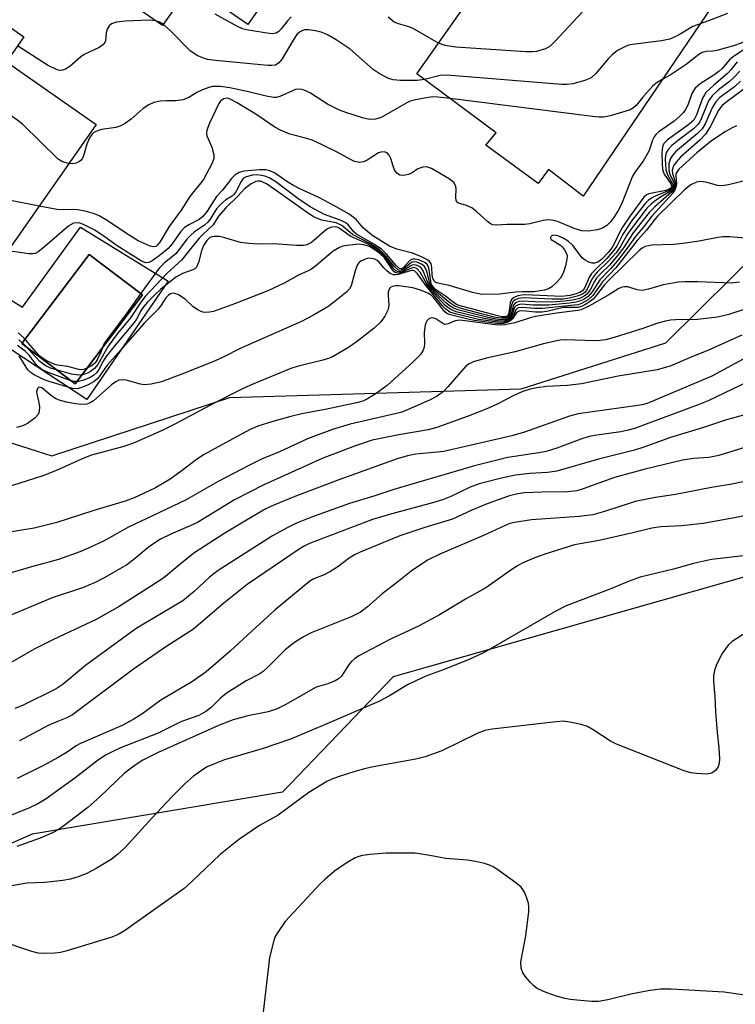
# Model space of a CAD drawing. Units: inches. Extents: x 1255761 to 1261761, y 477455 to 481456.
# Drawn here: x 1256734 to 1256888, y 480504 to 480715 of the extents above; entities that cross this region are included whole.
import ezdxf

# ---------------------------------------------------------------- set-up
doc = ezdxf.new("R2010")
doc.units = ezdxf.units.IN
doc.header["$MEASUREMENT"] = 0
for name, color, linetype in [('BLDG-Footprint', 5, 'Continuous'), ('CULTRL-Pad', 6, 'Continuous'), ('CULTRL-Swimming Pool in Ground', 4, 'Continuous'), ('NTRL-Trees', 3, 'Continuous'), ('Undefined', 1, 'Continuous')]:
    doc.layers.add(name, color=color, linetype=linetype)

msp = doc.modelspace()

# ---------------------------------------------------------------- linework, layer by layer
at = {"layer": 'BLDG-Footprint'}
for points, elevation in [([(1256810.24, 480753.13), (1256783.05, 480714.08), (1256770.82, 480722.59), (1256764.73, 480713.85), (1256744.18, 480728.16), (1256755.77, 480744.81), (1256752.86, 480746.84), (1256774.54, 480777.98)], 252.71), ([(1256879.28, 480732.6), (1256873.87, 480724.27), (1256882.75, 480718.06), (1256855.06, 480677.21), (1256847.59, 480682.97), (1256845.36, 480679.94), (1256834.12, 480688.18), (1256836.35, 480690.86), (1256819.34, 480703.5), (1256840.37, 480733.34), (1256842.68, 480731.85), (1256855.21, 480749.72)], 250.79), ([(1256681.14, 480742.12), (1256701.94, 480727.56), (1256705.22, 480732.25), (1256734.93, 480711.47), (1256731.18, 480706.11), (1256750.47, 480692.61), (1256731.04, 480664.83), (1256712.31, 480677.93), (1256708.92, 480673.09), (1256664.11, 480704.44), (1256671.72, 480715.31), (1256665.45, 480719.7)], 248.31)]:
    msp.add_lwpolyline(points, close=True, dxfattribs=dict(at, elevation=elevation))
at = {"layer": 'CULTRL-Pad'}
for points in [[(1256696.43, 480676.94, 0), (1256734.67, 480653.36, 0), (1256747.11, 480670.59, 0), (1256765.94, 480658.96, 0), (1256748.49, 480633.59, 0), (1256729.39, 480646.06, 0), (1256693.12, 480672.8, 0)], [(1256760.41, 480656.01, 0), (1256748.96, 480664.67, 0), (1256734.52, 480645.58, 0), (1256745.96, 480636.92, 0)]]:
    msp.add_polyline3d(points, close=True, dxfattribs=at)
at = {"layer": 'CULTRL-Swimming Pool in Ground'}
msp.add_lwpolyline([(1256760.41, 480656.01), (1256745.96, 480636.92), (1256734.52, 480645.58), (1256748.96, 480664.67)], close=True, dxfattribs=at)
at = {"layer": 'NTRL-Trees'}
for points in [[(1256535.79, 481016.86), (1256537.09, 480980.41), (1256529.25, 480935.85), (1256565.73, 480869.73), (1256570.94, 480821.55), (1256554.01, 480756.45), (1256695.69, 480635.85), (1256740.92, 480621.49), (1256779.16, 480634.01), (1256841.69, 480635.82), (1256872.79, 480645.72), (1256901.37, 480674.03), (1256936.13, 480708.72), (1256980.81, 480756.84), (1257015.54, 480759.71), (1257059.6, 480726.97), (1257081.75, 480736.44), (1257095.93, 480756.32), (1257154.38, 480815.07), (1257182.81, 480843.65), (1257195.09, 480869.07), (1257262.62, 480952.98)], [(1257213.5, 480778.06), (1257165, 480729.53), (1257109.5, 480674.03), (1257047, 480632.41), (1256922.25, 480604.69), (1256814.21, 480573.99), (1256790.5, 480549.19), (1256736.76, 480540.23), (1256677.71, 480514.25), (1256597.13, 480508.6), (1256532.11, 480538.28), (1256451.53, 480616.03), (1256389.33, 480640.06), (1256372.32, 480683.85), (1256380.38, 480731.1), (1256395.13, 480743.37), (1256431.28, 480774.41), (1256443.62, 480785), (1256465.67, 480823.83), (1256443.05, 480929.85), (1256437.4, 480989.22)]]:
    msp.add_lwpolyline(points, dxfattribs=at)
at = {"layer": 'Undefined'}
for points, elevation in [([(1256744.62, 480684.25), (1256743.27, 480684.57), (1256742.31, 480685.17), (1256734.62, 480692.66), (1256733.66, 480693.46), (1256732.44, 480694.32), (1256730.39, 480695.51), (1256716.24, 480702.91), (1256714.6, 480703.93), (1256711.91, 480706.12), (1256709.3, 480707.52), (1256708.21, 480707.95), (1256706.77, 480708.18), (1256692.05, 480709.23), (1256687.16, 480710.03), (1256685.75, 480710.39), (1256671.22, 480716.76), (1256669.61, 480717.53), (1256668.68, 480718.19), (1256667.69, 480719.26), (1256667.14, 480720.12), (1256666.64, 480721.4)], 248), ([(1256879.05, 480720.64), (1256876.69, 480719.64), (1256874.57, 480718.5), (1256873.81, 480718.22), (1256873.27, 480718.1), (1256871.8, 480718.05), (1256858.94, 480718.42), (1256857.77, 480718.34), (1256856.75, 480718.05), (1256855.81, 480717.58), (1256854.92, 480716.82), (1256849, 480710.48), (1256847.94, 480709.44), (1256846.97, 480708.85), (1256845.02, 480708.31), (1256844.16, 480708.21), (1256842.69, 480708.24), (1256827.67, 480709.23), (1256825.39, 480709.57), (1256823.99, 480710.11)], 252), ([(1256792.35, 480715.72), (1256791.53, 480714.88), (1256790.25, 480713.22), (1256789.67, 480712.59), (1256789.09, 480712.23), (1256788.29, 480712.12), (1256787.14, 480712.23), (1256782.72, 480712.95), (1256781.87, 480713.17), (1256780.82, 480713.64), (1256775.99, 480716.3)], 252), ([(1256823.99, 480710.11), (1256818.39, 480713.33), (1256817.41, 480713.69), (1256815.37, 480714.23), (1256814.47, 480714.62), (1256813.15, 480715.64)], 252), ([(1256898.4, 480716.47), (1256895.16, 480714.26), (1256893.56, 480712.58), (1256892.44, 480711.81), (1256888.96, 480710.11), (1256887.32, 480709.51), (1256883.73, 480708.52), (1256882.89, 480708.38), (1256881.54, 480708.31), (1256880.6, 480708.05), (1256879.89, 480707.62), (1256877.16, 480705.52), (1256875.46, 480704.34), (1256873.71, 480703.24), (1256872.11, 480702.37)], 248), ([(1256885.99, 480716.48), (1256882.55, 480715.07), (1256880.17, 480714.27)], 250), ([(1256763.2, 480714.91), (1256761.86, 480715), (1256756.74, 480714.82), (1256754.85, 480714.61), (1256753.79, 480714.26), (1256753.28, 480713.79), (1256752.86, 480713.09), (1256752.63, 480712.28), (1256752.46, 480710.5), (1256752.09, 480709.87), (1256751.68, 480709.52), (1256750.96, 480709.08), (1256747.9, 480707.67), (1256747.21, 480707.16), (1256744.82, 480705.11), (1256743.91, 480704.53), (1256743.22, 480704.28), (1256742.58, 480704.25), (1256742.06, 480704.37), (1256740.01, 480705.34), (1256733.58, 480709.54)], 250), ([(1256764.92, 480714.11), (1256764.09, 480714.62), (1256763.2, 480714.91)], 250), ([(1256821, 480702.26), (1256819.38, 480702.06), (1256815.8, 480702.05), (1256814.22, 480702.19), (1256813.21, 480702.5), (1256811.43, 480703.46), (1256809.97, 480704.4), (1256805.01, 480708.78), (1256801.99, 480710.81), (1256800.25, 480711.78), (1256798.96, 480712.37), (1256797.53, 480712.73), (1256796.07, 480712.96), (1256795.22, 480712.96), (1256794.74, 480712.83), (1256794.12, 480712.45), (1256793.58, 480711.94), (1256792.76, 480710.75), (1256790.42, 480706.7), (1256789.68, 480705.83), (1256789, 480705.39), (1256788.19, 480705.26), (1256787.33, 480705.29), (1256776.09, 480706.35), (1256774.34, 480706.59), (1256773.5, 480706.84), (1256772.17, 480707.45), (1256770.69, 480708.37), (1256766.44, 480712.72), (1256764.92, 480714.11)], 250), ([(1256880.17, 480714.27), (1256878.61, 480713.67), (1256875.48, 480711.77), (1256873.63, 480710.94), (1256871.88, 480710.6), (1256865.63, 480709.81), (1256864.76, 480709.63), (1256863.95, 480709.33), (1256862.41, 480708.48), (1256861.25, 480707.61), (1256860.44, 480706.76), (1256857.78, 480703.59), (1256856.72, 480702.61), (1256855.38, 480702.05), (1256852.78, 480701.35), (1256851.61, 480701.19), (1256850.43, 480701.22), (1256825.77, 480703.22), (1256824.31, 480703.11), (1256821, 480702.26)], 250), ([(1256892.92, 480710.9), (1256887.28, 480707.25), (1256886.43, 480706.5), (1256884.78, 480704.59), (1256884.18, 480704.01), (1256883.11, 480703.23), (1256880.19, 480701.35), (1256879.1, 480700.45), (1256878.77, 480700.01), (1256878.37, 480699.26), (1256877.54, 480696.78), (1256877.03, 480695.83), (1256876.57, 480695.17), (1256875.81, 480694.39), (1256874.54, 480693.33), (1256871.28, 480691.05), (1256870.67, 480690.49), (1256870.28, 480689.96), (1256869.95, 480689.27), (1256869.17, 480687.05), (1256868.52, 480685.72), (1256867.9, 480684.73), (1256866.36, 480682.68), (1256865.65, 480681.49), (1256863.24, 480675.54), (1256862.45, 480673.97), (1256861.58, 480672.56), (1256860.9, 480671.68), (1256860.09, 480670.92), (1256859.16, 480670.34), (1256858.13, 480669.97), (1256856.16, 480669.72), (1256854.75, 480669.8), (1256853.08, 480670.31), (1256849.77, 480671.7), (1256848.7, 480671.98), (1256847.62, 480672.12), (1256846.48, 480672.01), (1256843.61, 480671.28), (1256842.53, 480671.11), (1256838.75, 480671.16), (1256836.4, 480671.01), (1256835.64, 480671.08), (1256835.17, 480671.29), (1256834.51, 480671.76), (1256832.19, 480673.89), (1256831.14, 480674.7), (1256830.01, 480675.23), (1256828.29, 480675.73), (1256827.94, 480675.97), (1256827.75, 480676.36), (1256827.68, 480676.85), (1256827.73, 480678.78), (1256827.68, 480679.3), (1256827.32, 480680.06), (1256826.93, 480680.45), (1256826.24, 480680.95), (1256822.44, 480683.19), (1256821.41, 480683.54), (1256820.59, 480683.47), (1256819.52, 480683.09), (1256818.29, 480682.24), (1256817.54, 480681.9), (1256816.46, 480681.68), (1256815.7, 480681.76), (1256815.13, 480682.12), (1256814.54, 480682.9), (1256814.23, 480683.67), (1256813.75, 480685.31), (1256813.41, 480686.04), (1256812.92, 480686.53), (1256812.31, 480686.77), (1256811.59, 480686.71), (1256811.1, 480686.53), (1256808.62, 480684.95), (1256807.87, 480684.58), (1256807.06, 480684.47), (1256805.95, 480684.7), (1256805.21, 480685.04), (1256802.21, 480686.71), (1256797.08, 480689.15), (1256795.68, 480689.62), (1256792.06, 480690.53), (1256790.03, 480691.37), (1256788.8, 480692.06), (1256784.75, 480694.84), (1256780.59, 480697.37), (1256779.35, 480698.02), (1256778.85, 480698.18), (1256778.36, 480698.24), (1256777.9, 480698.16), (1256777.5, 480697.95), (1256777.15, 480697.61), (1256776.83, 480697.15), (1256774.78, 480692.89), (1256774.22, 480691.43), (1256774.15, 480690.68), (1256774.23, 480690.16), (1256775.27, 480687.77), (1256775.76, 480686.11), (1256775.75, 480685.31), (1256775.41, 480684.32), (1256773.52, 480680.82), (1256770.57, 480677.12), (1256768.71, 480674.19), (1256766.17, 480670.74), (1256764.13, 480667.38), (1256763.64, 480666.75), (1256763.26, 480666.45), (1256762.78, 480666.33), (1256762.05, 480666.48), (1256759.51, 480667.65), (1256757.55, 480668.83), (1256752.5, 480672.23), (1256751.13, 480673.02), (1256750.09, 480673.46), (1256748.13, 480673.98), (1256746.43, 480674.31), (1256745.58, 480674.38), (1256743.36, 480674.31), (1256742.07, 480674.39), (1256738.21, 480675.09)], 246), ([(1256738.21, 480675.09), (1256731.71, 480676.34), (1256730.57, 480676.63), (1256729.78, 480676.98), (1256725.22, 480680.05), (1256718.05, 480685.49), (1256710.49, 480689.69), (1256706.12, 480691.79), (1256699.76, 480696.31), (1256698.54, 480697.07), (1256697.73, 480697.38), (1256696.59, 480697.63), (1256689.88, 480698.74), (1256681.14, 480699.76), (1256680, 480700.04), (1256678.6, 480700.54), (1256674.71, 480702.06), (1256673.92, 480702.46), (1256673.19, 480702.95), (1256670.03, 480705.58), (1256667.15, 480708.78)], 246), ([(1256888.08, 480706.08), (1256886.74, 480704.35), (1256886.04, 480703.58), (1256883.08, 480701.09), (1256881.39, 480699.47), (1256881.05, 480699.01), (1256880.65, 480698.25), (1256879.39, 480694.66), (1256878.8, 480693.56), (1256877.74, 480692.6), (1256873.16, 480689.35), (1256872.45, 480688.64), (1256872.14, 480688.1), (1256871.97, 480687.31), (1256871.93, 480686.46), (1256871.97, 480684.16), (1256872.09, 480683.03), (1256872.22, 480682.49), (1256872.46, 480681.98), (1256873.86, 480679.86), (1256874.02, 480679.44), (1256874, 480679.09), (1256873.51, 480678.71), (1256872.75, 480678.44), (1256869.11, 480677.71), (1256868.62, 480677.5), (1256868.06, 480677.03), (1256865.1, 480672.99), (1256863.49, 480670.56), (1256862.76, 480669.29), (1256861.74, 480667.12), (1256861.24, 480666.21), (1256860.39, 480665.15), (1256858.94, 480663.65), (1256858.17, 480663.07), (1256857.49, 480662.83), (1256857, 480662.83), (1256856.22, 480663.07), (1256855.48, 480663.46), (1256854.82, 480664), (1256852.83, 480666.6), (1256851.81, 480667.55), (1256850.59, 480668.26), (1256849.57, 480668.69), (1256848.73, 480668.82), (1256848.42, 480668.77), (1256848.15, 480668.61), (1256848, 480668.35), (1256848.01, 480668.21), (1256848.19, 480667.95), (1256850.14, 480666.71), (1256850.54, 480666.34), (1256851.05, 480665.71), (1256851.52, 480664.78), (1256851.6, 480664.27), (1256851.56, 480663.72), (1256851.22, 480662.3), (1256850.78, 480660.89), (1256850.44, 480660.09), (1256850.14, 480659.6), (1256849.38, 480658.73), (1256848.29, 480657.76), (1256847.57, 480657.3), (1256846.75, 480657.02), (1256844.41, 480656.67), (1256842, 480656.69), (1256840.52, 480656.61), (1256837.04, 480656.15), (1256833.27, 480656.11), (1256831.25, 480656.53), (1256826.26, 480658.01), (1256823.49, 480658.61), (1256823.09, 480658.88), (1256822.77, 480659.52), (1256822.63, 480660.32), (1256822.52, 480661.94), (1256822.37, 480662.69), (1256822.04, 480663.2), (1256821.62, 480663.54), (1256820.33, 480664.21), (1256818.39, 480665.01), (1256815.04, 480665.87), (1256813.47, 480666.48), (1256809.89, 480668.74), (1256808.77, 480669.54), (1256807.72, 480670.49), (1256806.28, 480672.22), (1256805.68, 480672.73), (1256804.76, 480673.36), (1256801.53, 480675.23), (1256798.25, 480676.97), (1256794.05, 480678.88), (1256792.82, 480679.53), (1256791.63, 480680.25), (1256788.79, 480682.23), (1256787.75, 480682.7), (1256786.9, 480682.88), (1256785.45, 480682.87), (1256782.21, 480682.6), (1256781.14, 480682.32), (1256780.31, 480681.82), (1256779.53, 480681), (1256777.59, 480678.52), (1256776.29, 480677.16), (1256774.31, 480674.04), (1256773.37, 480672.85), (1256772.58, 480672.25), (1256770.34, 480671.1), (1256769.46, 480670.53), (1256768.59, 480669.59), (1256766.82, 480667.01), (1256765.96, 480665.99), (1256764.01, 480664.42), (1256762.48, 480663.33), (1256761.81, 480662.97), (1256761.11, 480662.93), (1256760.22, 480663.27), (1256754.95, 480666.54), (1256752.41, 480668.43), (1256750.17, 480669.94), (1256747.76, 480671.15), (1256746.94, 480671.44), (1256746.39, 480671.52), (1256745.6, 480671.42), (1256744.62, 480670.86), (1256738.95, 480665.98), (1256738.02, 480665.27), (1256737.36, 480664.94), (1256736.88, 480664.83), (1256736.03, 480664.83), (1256731.49, 480665.48)], 244), ([(1256888.68, 480704.07), (1256887.47, 480702.77), (1256886.38, 480701.79), (1256884.08, 480700.07), (1256882.7, 480698.76), (1256881.92, 480697.67), (1256880.39, 480693.85), (1256880.06, 480693.17), (1256879.67, 480692.61), (1256878.7, 480691.68), (1256875.49, 480689.27), (1256874.1, 480688.12), (1256873.29, 480687.28), (1256872.95, 480686.71), (1256872.74, 480685.97), (1256872.67, 480685.14), (1256872.76, 480682.89), (1256873.11, 480681.84), (1256874.23, 480679.89), (1256874.33, 480679.43), (1256874.17, 480678.94), (1256873.82, 480678.63), (1256873.37, 480678.38), (1256870.96, 480677.41), (1256869.94, 480676.91), (1256869, 480676.28), (1256868.39, 480675.71), (1256865.49, 480671.97), (1256864.38, 480670.37), (1256863.51, 480668.95), (1256862.24, 480666.5), (1256861.7, 480665.69), (1256860.09, 480663.86), (1256857.59, 480661.44), (1256856.83, 480660.6), (1256856.38, 480659.87), (1256855.3, 480657.46), (1256854.89, 480656.93), (1256854.31, 480656.55), (1256853.54, 480656.25), (1256852.16, 480655.9), (1256850.45, 480655.66), (1256842.54, 480656.02), (1256841.8, 480655.99), (1256840.99, 480655.81), (1256840.24, 480655.49), (1256839.66, 480655.01), (1256839.39, 480654.3), (1256839.18, 480652.63), (1256839, 480651.88), (1256838.77, 480651.53), (1256838.34, 480651.33), (1256837.57, 480651.34), (1256836.44, 480651.58), (1256828.43, 480653.73), (1256827.83, 480653.99), (1256827.14, 480654.44), (1256825.48, 480655.72), (1256823.35, 480657.2), (1256822.74, 480657.79), (1256822.42, 480658.4), (1256822.29, 480658.95), (1256821.9, 480661.87), (1256821.62, 480662.5), (1256821.07, 480662.98), (1256819.78, 480663.52), (1256818.97, 480663.7), (1256818.47, 480663.7), (1256818.24, 480663.65), (1256817.84, 480663.4), (1256816.46, 480661.88), (1256815.98, 480661.65), (1256815.63, 480661.71), (1256814.86, 480662.33), (1256812.82, 480664.76), (1256811.83, 480665.74), (1256810.21, 480666.84), (1256806.38, 480669.07), (1256805.81, 480669.55), (1256804.64, 480670.99), (1256804.05, 480671.52), (1256803.04, 480672.01), (1256799.5, 480673.26), (1256796.45, 480674.91), (1256793.74, 480676.73), (1256789.03, 480680.28), (1256787.63, 480681.17), (1256786.71, 480681.54), (1256785.96, 480681.7), (1256784.91, 480681.78), (1256784.07, 480681.73), (1256782.71, 480681.41), (1256782.06, 480680.99), (1256781.61, 480680.35), (1256780.49, 480678.15), (1256780.03, 480677.55), (1256779.64, 480677.23), (1256778.31, 480676.45), (1256777.06, 480675.38), (1256776.34, 480674.54), (1256774.98, 480672.31), (1256774.36, 480671.55), (1256773.72, 480671.01), (1256771.55, 480669.54), (1256770.7, 480668.8), (1256769.94, 480667.98), (1256767.62, 480664.92), (1256765.05, 480662.82), (1256764.01, 480661.77), (1256760.32, 480656.78), (1256757.01, 480652.03), (1256752.44, 480646.04), (1256752.02, 480645.31), (1256751.53, 480643.83), (1256750.82, 480642.34), (1256750.4, 480641.62), (1256750.09, 480641.28), (1256749.45, 480640.8), (1256748.5, 480640.29), (1256747.75, 480640.02), (1256747.2, 480639.95), (1256746.43, 480640.06), (1256744.4, 480640.66), (1256742.14, 480640.93), (1256741.37, 480641.12), (1256739.62, 480642), (1256738.4, 480642.86), (1256737.59, 480643.69), (1256734.91, 480646.79), (1256733.74, 480647.9)], 242), ([(1256891.45, 480701.66), (1256885.65, 480697.37), (1256884.78, 480696.63), (1256884.13, 480695.78), (1256882.32, 480692.11), (1256881.29, 480690.55), (1256880.12, 480689.31), (1256875.95, 480685.57), (1256874.97, 480684.56), (1256874.4, 480683.72), (1256874.16, 480682.81), (1256874.21, 480682.09), (1256874.69, 480680.53), (1256874.81, 480679.81), (1256874.78, 480679.34), (1256874.51, 480678.68), (1256873.99, 480678.08), (1256870.41, 480674.96), (1256869.22, 480673.71), (1256865.75, 480669.33), (1256863.68, 480666.13), (1256862.51, 480664.55), (1256860.73, 480662.49), (1256858.66, 480660.46), (1256857.91, 480659.61), (1256857.46, 480658.88), (1256856.52, 480657.08), (1256855.83, 480656.18), (1256855.22, 480655.72), (1256854.29, 480655.27), (1256852.73, 480654.89), (1256851.01, 480654.64), (1256848.31, 480654.47), (1256844.73, 480654.53), (1256841.96, 480654.7), (1256841.21, 480654.62), (1256840.53, 480654.32), (1256840.06, 480653.79), (1256839.58, 480651.89), (1256839.32, 480651.32), (1256838.86, 480650.91), (1256838.25, 480650.7), (1256836.86, 480650.73), (1256834.84, 480651.09), (1256828.42, 480652.73), (1256827.17, 480653.18), (1256826.45, 480653.63), (1256825.56, 480654.35), (1256823.32, 480656.45), (1256822.59, 480657.22), (1256821.84, 480658.36), (1256820.69, 480661.16), (1256820.23, 480661.81), (1256819.84, 480662.15), (1256819.15, 480662.44), (1256818.44, 480662.47), (1256818.02, 480662.29), (1256816.75, 480661.39), (1256816.27, 480661.13), (1256815.6, 480660.97), (1256815.17, 480661.02), (1256814.76, 480661.27), (1256814.39, 480661.65), (1256813.02, 480663.53), (1256812.27, 480664.43), (1256810.59, 480665.85), (1256808.73, 480666.98), (1256805.14, 480668.57), (1256802.66, 480670.32), (1256802.2, 480670.54), (1256801.7, 480670.65), (1256801.01, 480670.6), (1256800.12, 480670.22), (1256799.47, 480669.73), (1256797.8, 480668.18), (1256796.67, 480667.31), (1256795.71, 480666.81), (1256794.95, 480666.64), (1256793.5, 480666.66), (1256788.53, 480667.01), (1256785.27, 480666.92), (1256783.22, 480667.03), (1256781.48, 480667.31), (1256778.11, 480668.3), (1256776.97, 480668.55), (1256775.83, 480668.58), (1256775.29, 480668.49), (1256774.87, 480668.32), (1256774.2, 480667.74), (1256773.49, 480666.61), (1256773.1, 480665.52), (1256772.45, 480662.95), (1256771.98, 480661.97), (1256771.64, 480661.64), (1256771.21, 480661.39), (1256768.99, 480660.61), (1256767.58, 480659.83), (1256764.31, 480657.16), (1256763.09, 480656.06), (1256761.52, 480654.46), (1256760.64, 480653.44), (1256760.06, 480652.58), (1256759.14, 480650.83), (1256758.64, 480650.12), (1256754.53, 480645.25), (1256752.54, 480642.7), (1256751.95, 480641.81), (1256751.02, 480640.02), (1256750.53, 480639.31), (1256749.92, 480638.72), (1256749.19, 480638.25), (1256747.83, 480637.68), (1256746.69, 480637.39), (1256745.72, 480637.41), (1256744.88, 480637.63), (1256739.79, 480639.51), (1256738.8, 480639.97), (1256737.83, 480640.77), (1256736.09, 480643.05), (1256735.23, 480643.93), (1256733.55, 480645.12)], 238), ([(1256888.8, 480701.9), (1256887.51, 480700.71), (1256884.4, 480698.39), (1256883.5, 480697.47), (1256882.83, 480696.36), (1256881.26, 480692.77), (1256880.56, 480691.69), (1256879.59, 480690.71), (1256874.89, 480686.73), (1256874.12, 480685.9), (1256873.69, 480685.2), (1256873.42, 480684.15), (1256873.43, 480682.77), (1256873.64, 480681.97), (1256874.39, 480680.42), (1256874.54, 480679.94), (1256874.58, 480679.49), (1256874.4, 480678.92), (1256874.11, 480678.58), (1256873.69, 480678.26), (1256871.97, 480677.26), (1256870.75, 480676.42), (1256869.61, 480675.5), (1256868.81, 480674.7), (1256865.19, 480670.03), (1256864.39, 480668.82), (1256863.04, 480666.44), (1256862.09, 480665.09), (1256860.41, 480663.18), (1256858.06, 480660.9), (1256857.36, 480660.09), (1256856.92, 480659.37), (1256855.91, 480657.25), (1256855.36, 480656.55), (1256854.78, 480656.12), (1256853.75, 480655.72), (1256852.04, 480655.32), (1256850.71, 480655.14), (1256848.36, 480655.09), (1256842.18, 480655.36), (1256841.13, 480655.23), (1256840.45, 480654.95), (1256839.93, 480654.51), (1256839.65, 480653.83), (1256839.25, 480651.75), (1256838.99, 480651.33), (1256838.43, 480651.03), (1256837.37, 480651), (1256835.94, 480651.26), (1256829.12, 480653.03), (1256827.5, 480653.59), (1256826.42, 480654.33), (1256823.59, 480656.62), (1256822.59, 480657.61), (1256822.11, 480658.49), (1256821.54, 480660.81), (1256821.27, 480661.59), (1256820.91, 480662.17), (1256820.33, 480662.64), (1256819.33, 480663.03), (1256818.83, 480663.11), (1256818.35, 480663.06), (1256817.94, 480662.84), (1256816.4, 480661.48), (1256815.74, 480661.29), (1256815.31, 480661.4), (1256814.54, 480662.1), (1256812.34, 480664.78), (1256811.31, 480665.72), (1256809.21, 480667.08), (1256805.52, 480668.97), (1256803.23, 480670.96), (1256801.99, 480671.51), (1256798.89, 480672.1), (1256797.3, 480672.71), (1256796.06, 480673.47), (1256789.41, 480678.24), (1256787.01, 480679.85), (1256786.27, 480680.25), (1256785.76, 480680.43), (1256785.2, 480680.47), (1256784.78, 480680.39), (1256783.76, 480679.89), (1256782.34, 480678.8), (1256780.89, 480677.25), (1256778.34, 480674.72), (1256776.75, 480672.95), (1256775.6, 480671.05), (1256773.35, 480668.98), (1256772.59, 480668.18), (1256770.77, 480666.01), (1256768.81, 480663.45), (1256765.74, 480660.67), (1256760.96, 480655.66), (1256760.06, 480654.48), (1256757.85, 480651.09), (1256755.07, 480647.74), (1256753.01, 480645.02), (1256750.82, 480641.07), (1256750.12, 480640.23), (1256749.28, 480639.58), (1256748.6, 480639.19), (1256747.53, 480638.86), (1256746.72, 480638.79), (1256745.17, 480639.03), (1256740.69, 480640.31), (1256739.5, 480640.89), (1256738.38, 480641.71), (1256735.08, 480645.28), (1256733.84, 480646.36)], 240), ([(1256826.48, 480698.19), (1256823.8, 480698.51), (1256822.66, 480698.53), (1256820.88, 480698.3), (1256818.74, 480697.86), (1256817.92, 480697.61), (1256817.14, 480697.26), (1256812.69, 480694.68), (1256811.51, 480694.08), (1256810.47, 480693.78), (1256809.35, 480693.71), (1256808.51, 480693.82), (1256807.67, 480694.04), (1256804.07, 480695.2), (1256802.71, 480695.72), (1256800.13, 480696.99), (1256796.47, 480699.33), (1256795.48, 480699.87), (1256794.72, 480700.16), (1256793.99, 480700.23), (1256793.28, 480700.11), (1256789.91, 480698.66), (1256789.13, 480698.45), (1256788.59, 480698.43), (1256786.94, 480698.68), (1256783.19, 480699.64), (1256779.14, 480700.5), (1256777.13, 480700.75), (1256775.43, 480700.75), (1256774.63, 480700.56), (1256773.33, 480700.07), (1256772.08, 480699.46), (1256770.37, 480698.43), (1256769.08, 480697.94), (1256767.54, 480697.67), (1256765.58, 480697.71), (1256764.19, 480697.65), (1256762.84, 480697.36), (1256761.79, 480696.84), (1256760.55, 480696.05), (1256757.95, 480693.77), (1256756.75, 480692.9), (1256755.74, 480692.31), (1256754.67, 480691.97), (1256751.62, 480691.51), (1256750.4, 480691.14), (1256749.93, 480690.84), (1256749.51, 480690.46), (1256749.03, 480689.75), (1256748.46, 480688.39), (1256747.73, 480685.89), (1256747.52, 480685.38), (1256747.24, 480684.95), (1256746.86, 480684.64), (1256746.17, 480684.33), (1256745.39, 480684.2), (1256744.62, 480684.25)], 248), ([(1256872.11, 480702.37), (1256870.9, 480701.66), (1256870.01, 480700.9), (1256867.83, 480698.46), (1256866.43, 480696.72), (1256865.86, 480696.19), (1256865.1, 480695.79), (1256863.99, 480695.41), (1256860.82, 480694.48), (1256859.37, 480694.2), (1256858.49, 480694.2), (1256857.01, 480694.35), (1256826.48, 480698.19)], 248), ([(1256887.99, 480692.36), (1256887, 480691.89), (1256885.53, 480691.06), (1256882.61, 480689.09), (1256879.47, 480686.53), (1256875.57, 480683.03), (1256875.11, 480682.41), (1256874.96, 480682.04), (1256874.92, 480681.52), (1256875.04, 480679.94), (1256875.01, 480679.42), (1256874.81, 480678.71), (1256874.32, 480677.85), (1256869.79, 480672.95), (1256868.15, 480670.8), (1256866.24, 480668.55), (1256864.08, 480665.5), (1256862.31, 480663.25), (1256860.88, 480661.61), (1256858.59, 480659.28), (1256856.99, 480656.69), (1256856.08, 480655.65), (1256855.21, 480655.06), (1256854.49, 480654.72), (1256853.47, 480654.44), (1256852.12, 480654.23), (1256847.64, 480653.82), (1256844.33, 480653.82), (1256841.82, 480654.03), (1256841.05, 480653.9), (1256840.62, 480653.66), (1256840.32, 480653.29), (1256839.75, 480651.59), (1256839.39, 480651.01), (1256838.78, 480650.61), (1256838.05, 480650.4), (1256836.62, 480650.45), (1256833.72, 480650.93), (1256827.74, 480652.42), (1256826.59, 480652.88), (1256825.96, 480653.3), (1256825.36, 480653.83), (1256822.48, 480656.97), (1256821.49, 480658.32), (1256820.01, 480660.92), (1256819.36, 480661.62), (1256818.73, 480661.88), (1256818.3, 480661.84), (1256816.09, 480660.82), (1256815.29, 480660.67), (1256814.81, 480660.74), (1256814.42, 480660.99), (1256814.08, 480661.37), (1256812.35, 480663.95), (1256811.34, 480664.94), (1256810.16, 480665.8), (1256809.16, 480666.39), (1256807.94, 480666.78), (1256806.86, 480666.9), (1256804.26, 480666.64), (1256803.41, 480666.47), (1256802.71, 480666.22), (1256801.37, 480665.39), (1256797.61, 480662.26), (1256796.69, 480661.58), (1256796.02, 480661.19), (1256793.94, 480660.26), (1256790.8, 480658.57), (1256787.34, 480656.91), (1256780.39, 480654.17), (1256775.67, 480652.46), (1256774.81, 480652.29), (1256773.96, 480652.25), (1256773.4, 480652.33), (1256772.88, 480652.51), (1256772.14, 480652.91), (1256771.19, 480653.55), (1256769.62, 480655.01), (1256768.26, 480655.93), (1256767.55, 480656.28), (1256767.09, 480656.4), (1256766.41, 480656.26), (1256765.99, 480655.98), (1256765.42, 480655.4), (1256764.42, 480653.84), (1256763.75, 480652.99), (1256760.84, 480650.05), (1256755.21, 480643.56), (1256752.83, 480640.96), (1256750.86, 480638.04), (1256750.07, 480637.43), (1256748.78, 480636.74), (1256747.18, 480636.03), (1256746.37, 480635.84), (1256745.41, 480635.95), (1256740.38, 480637.39), (1256739.17, 480637.87), (1256737.15, 480638.86), (1256736.33, 480639.4), (1256735.81, 480639.9), (1256733.93, 480642.91)], 236), ([(1256891.98, 480681.06), (1256886.26, 480679.66), (1256884.87, 480679.44), (1256883.88, 480679.53), (1256881.64, 480680.17), (1256880.78, 480680.34), (1256880.06, 480680.36), (1256879.34, 480680.24), (1256878.14, 480679.66), (1256876.77, 480678.62), (1256871.01, 480672.94), (1256870.26, 480672.06), (1256868.64, 480669.92), (1256866.63, 480667.69), (1256862.02, 480661.84), (1256859.15, 480658.8), (1256857.11, 480655.88), (1256856.1, 480654.96), (1256854.7, 480654.16), (1256853.95, 480653.92), (1256853.17, 480653.79), (1256846.32, 480653.08), (1256844.55, 480653.07), (1256841.95, 480653.33), (1256841.18, 480653.25), (1256840.84, 480653.08), (1256840.57, 480652.79), (1256839.99, 480651.49), (1256839.58, 480650.87), (1256838.91, 480650.42), (1256838.11, 480650.16), (1256837.55, 480650.09), (1256836.68, 480650.14), (1256832.58, 480650.76), (1256827.59, 480651.94), (1256826.44, 480652.32), (1256825.54, 480652.93), (1256824.76, 480653.76), (1256821.34, 480657.95), (1256819.44, 480660.58), (1256818.92, 480661.09), (1256818.52, 480661.27), (1256818.15, 480661.28), (1256815.34, 480660.41), (1256814.8, 480660.33), (1256814.28, 480660.35), (1256813.59, 480660.65), (1256812.95, 480661.15), (1256812.16, 480661.93), (1256811.21, 480663.06), (1256810.79, 480663.43), (1256810.31, 480663.68), (1256809.51, 480663.87), (1256808.96, 480663.89), (1256808.46, 480663.8), (1256807.29, 480663.29), (1256806.91, 480662.97), (1256806.61, 480662.53), (1256806.09, 480661.21), (1256805.2, 480657.99), (1256804.83, 480657.31), (1256804.27, 480656.69), (1256801.81, 480654.66), (1256800.19, 480653.45), (1256797, 480651.58), (1256794.59, 480650.31), (1256781.38, 480644.51), (1256777.91, 480642.73), (1256775.85, 480641.77), (1256768.83, 480638.97), (1256764.53, 480637.38), (1256762.27, 480636.85), (1256760.85, 480636.73), (1256759.99, 480636.88), (1256756.91, 480637.71), (1256756.1, 480637.8), (1256755.34, 480637.69), (1256754.66, 480637.35), (1256753.79, 480636.73), (1256749.92, 480633.27), (1256749.19, 480632.82), (1256748.44, 480632.56), (1256747.39, 480632.49), (1256746.03, 480632.64), (1256744.12, 480633), (1256742.51, 480633.44), (1256741.71, 480633.78), (1256740.95, 480634.24), (1256738.78, 480636.03), (1256738.38, 480636.18), (1256738.1, 480636.14), (1256737.86, 480635.89), (1256737.69, 480635.28), (1256737.73, 480634.78), (1256738.12, 480633.18), (1256738.28, 480632.06), (1256738.26, 480630.99), (1256738, 480630.3), (1256737.28, 480629.54), (1256735.69, 480628.39), (1256734.69, 480627.91), (1256733.33, 480627.56)], 234), ([(1256890.51, 480668.15), (1256886.55, 480668.51), (1256885.11, 480668.49), (1256883.95, 480668.34), (1256879.92, 480667.56), (1256876.4, 480667.03), (1256874.42, 480666.87), (1256869.76, 480666.69), (1256868.34, 480666.44), (1256867.67, 480666.08), (1256867.07, 480665.58), (1256860.49, 480659.14), (1256859.55, 480658.12), (1256857.93, 480655.97), (1256857.18, 480655.11), (1256856.32, 480654.44), (1256855.39, 480653.86), (1256854.66, 480653.51), (1256853.94, 480653.32), (1256850.79, 480653.3), (1256847.25, 480652.49), (1256846.16, 480652.34), (1256844.78, 480652.31), (1256842.01, 480652.61), (1256841.28, 480652.56), (1256840.75, 480652.22), (1256839.94, 480650.92), (1256839.58, 480650.56), (1256838.9, 480650.18), (1256837.87, 480649.86), (1256837.32, 480649.81), (1256836.44, 480649.85), (1256831.71, 480650.54), (1256830.27, 480650.81), (1256826.27, 480651.78), (1256825.74, 480652.05), (1256825.31, 480652.41), (1256822.99, 480655.37), (1256822.38, 480655.97), (1256821.68, 480656.42), (1256820.13, 480657.07), (1256818.45, 480657.51), (1256815.49, 480657.95), (1256814.73, 480657.97), (1256814.06, 480657.86), (1256813.71, 480657.68), (1256813.42, 480657.37), (1256813.17, 480656.62), (1256813.15, 480655.79), (1256813.3, 480653.83), (1256813.26, 480653.28), (1256813.11, 480652.75), (1256812.44, 480651.45), (1256811.59, 480650.24), (1256810.19, 480648.86), (1256806.32, 480645.85), (1256804.62, 480644.72), (1256801.35, 480642.78), (1256800.55, 480642.42), (1256799.14, 480641.97), (1256793.61, 480640.61), (1256792.25, 480640.19), (1256783.61, 480636.63), (1256781.62, 480635.7), (1256776.09, 480632.88), (1256767.25, 480628.16), (1256764.64, 480626.92), (1256758.5, 480624.2), (1256756.41, 480623.49), (1256749.48, 480621.59), (1256747.43, 480620.79), (1256742.06, 480618.35), (1256739.05, 480617.15), (1256730.71, 480614.5)], 232), ([(1256888.59, 480658.73), (1256886.86, 480658.56), (1256879.62, 480658.8), (1256876.96, 480658.82), (1256875.51, 480658.75), (1256872.19, 480658.21), (1256869.08, 480657.24), (1256867.7, 480657), (1256866.65, 480657.11), (1256864.61, 480657.72), (1256863.89, 480657.76), (1256863.42, 480657.7), (1256862.72, 480657.43), (1256860.52, 480656.01), (1256856.42, 480653.67), (1256854.63, 480652.82), (1256853.86, 480652.65), (1256849.28, 480652.13), (1256844.77, 480651.36), (1256843.62, 480651.07), (1256840.36, 480649.99), (1256838.2, 480649.57), (1256837.38, 480649.5), (1256836.23, 480649.57), (1256828.57, 480650.62), (1256827.58, 480650.47), (1256826.04, 480649.8), (1256825.33, 480649.68), (1256824.92, 480649.85), (1256823.43, 480650.88), (1256822.72, 480651.07), (1256822.26, 480651), (1256821.84, 480650.79), (1256821.49, 480650.48), (1256821.09, 480649.57), (1256820.86, 480647.97), (1256820.96, 480645.66), (1256820.9, 480644.83), (1256820.67, 480644.12), (1256820.14, 480643.25), (1256818.55, 480641.65), (1256812.98, 480636.59), (1256810.61, 480634.82), (1256808.76, 480633.67), (1256807.76, 480633.22), (1256806.38, 480632.83), (1256799.65, 480631.42), (1256794.62, 480630.47), (1256792.28, 480629.93), (1256788.4, 480628.86), (1256785.16, 480627.83), (1256783.7, 480627.19), (1256781.36, 480626), (1256773.65, 480621.78), (1256771.99, 480620.68), (1256768.66, 480618.09), (1256766.36, 480616.45), (1256763.2, 480614.59), (1256760.66, 480613.34), (1256758.6, 480612.42), (1256756.69, 480611.74), (1256749.73, 480609.64), (1256742.03, 480607.16), (1256738.89, 480606.33), (1256737.17, 480605.94), (1256731.87, 480605.06)], 230), ([(1256890.49, 480653.14), (1256886.34, 480651.84), (1256883.86, 480651.27), (1256879.56, 480650.72), (1256874.83, 480650.69), (1256873.77, 480650.58), (1256872.68, 480650.37), (1256871.07, 480649.95), (1256867.88, 480648.8), (1256861.67, 480646.84), (1256859.83, 480646.39), (1256858.71, 480646.22), (1256857.57, 480646.16), (1256851.24, 480646.35), (1256850.1, 480646.28), (1256849.01, 480646.09), (1256846.55, 480645.53), (1256840.45, 480643.77), (1256834.56, 480642.49), (1256831.42, 480641.67), (1256830.4, 480641.18), (1256829.75, 480640.63), (1256826.01, 480636.25), (1256825.01, 480635.24), (1256823.7, 480634.27), (1256822.04, 480633.39), (1256817.47, 480631.41), (1256815.87, 480630.8), (1256805.04, 480628.24), (1256801.22, 480627.08), (1256795.87, 480625.14), (1256789.86, 480622.35), (1256785.95, 480620.71), (1256783.39, 480619.48), (1256776.65, 480615.95), (1256769.64, 480611.92), (1256757.24, 480606.08), (1256752.22, 480603.21), (1256749.14, 480601.74), (1256746.95, 480600.86), (1256742.37, 480599.2), (1256736.55, 480597.63), (1256731.22, 480596.03)], 228), ([(1256889.12, 480647.37), (1256881.95, 480644.15), (1256877.88, 480642.53), (1256873.72, 480640.7), (1256870.89, 480639.93), (1256862.54, 480638.6), (1256854.71, 480636.89), (1256851.62, 480636.55), (1256847.17, 480636.35), (1256845.12, 480636.07), (1256843.67, 480635.78), (1256842.08, 480635.25), (1256840.26, 480634.52), (1256836.68, 480632.6), (1256834.7, 480631.69), (1256830.35, 480629.98), (1256823.62, 480627.56), (1256821.72, 480627.04), (1256815.42, 480625.98), (1256809.73, 480624.79), (1256805.97, 480623.56), (1256799, 480620.88), (1256786.48, 480615.25), (1256780.2, 480611.98), (1256772.22, 480607.17), (1256770.68, 480606.42), (1256766.48, 480604.64), (1256764.27, 480603.53), (1256763.05, 480602.78), (1256761.61, 480601.75), (1256758.57, 480599.18), (1256757.08, 480598.08), (1256752.32, 480595.31), (1256750.25, 480594.22), (1256747.52, 480593.08), (1256741.05, 480590.99), (1256730.78, 480586.66)], 226), ([(1256890.99, 480643.09), (1256882.69, 480638.57), (1256868.81, 480632.72), (1256867.72, 480632.43), (1256866.28, 480632.19), (1256853.94, 480630.51), (1256852.13, 480629.98), (1256842.44, 480626.56), (1256839.7, 480625.76), (1256825.09, 480622.41), (1256823.65, 480622.21), (1256819.1, 480621.81), (1256817.33, 480621.48), (1256815.13, 480620.8), (1256802.54, 480616.29), (1256793.12, 480612.69), (1256788.61, 480610.86), (1256786.88, 480610.05), (1256783.08, 480607.88), (1256778.11, 480604.86), (1256771.44, 480600.52), (1256768.42, 480598.15), (1256765.33, 480595.52), (1256764.14, 480594.65), (1256755.41, 480589.13), (1256750.44, 480586.33), (1256741.3, 480581.99), (1256737.17, 480579.94), (1256730.2, 480575.92)], 224), ([(1256894.24, 480639.24), (1256881.86, 480633.25), (1256879.7, 480632.38), (1256866.03, 480627.34), (1256864.69, 480626.94), (1256863.09, 480626.6), (1256857.97, 480625.9), (1256856.31, 480625.6), (1256854.55, 480625.06), (1256849.39, 480623.1), (1256847.1, 480622.42), (1256845.55, 480622.11), (1256838.85, 480621.12), (1256831.72, 480619.34), (1256814.36, 480614.22), (1256810.12, 480612.8), (1256804.88, 480611.2), (1256796.68, 480608.27), (1256793.45, 480606.97), (1256791.63, 480606.1), (1256788.35, 480604.25), (1256776.66, 480596.85), (1256774.79, 480595.39), (1256771.48, 480592.34), (1256769.05, 480590.32), (1256760.25, 480585.12), (1256758.79, 480584.17), (1256748.2, 480576.46), (1256743.39, 480572.43), (1256741.88, 480571.44), (1256734.62, 480567.82), (1256733.04, 480567.16)], 222), ([(1256893.13, 480631.22), (1256885.79, 480629.18), (1256880.64, 480627.48), (1256873.76, 480625.4), (1256868.06, 480623.29), (1256866.09, 480622.67), (1256858.35, 480620.73), (1256849.36, 480618.14), (1256847.41, 480617.86), (1256843.6, 480617.67), (1256840.49, 480617.31), (1256837.53, 480616.68), (1256832.67, 480615.42), (1256830.75, 480614.73), (1256826.65, 480612.74), (1256824.83, 480612.03), (1256822.69, 480611.34), (1256813.97, 480609), (1256809.79, 480607.76), (1256796.29, 480602.6), (1256795, 480602), (1256794.05, 480601.43), (1256782.91, 480593.84), (1256777.89, 480589.85), (1256774.98, 480587.28), (1256771.36, 480584.26), (1256765.66, 480580.58), (1256758.52, 480575.67), (1256745.37, 480565.86), (1256744.18, 480565.21), (1256742.02, 480564.36), (1256740.18, 480563.51), (1256733.99, 480560.23)], 220), ([(1256897.38, 480625.59), (1256884.13, 480621.56), (1256881.99, 480621.1), (1256878.76, 480620.86), (1256876.39, 480620.54), (1256868.32, 480618.59), (1256861.73, 480616.79), (1256855.03, 480614.39), (1256853.65, 480613.97), (1256851.68, 480613.74), (1256846.19, 480613.65), (1256842.46, 480613.48), (1256841.04, 480613.3), (1256839.2, 480612.85), (1256836.55, 480611.97), (1256834.05, 480611), (1256831.16, 480609.79), (1256826.95, 480607.88), (1256821.02, 480606.1), (1256815.69, 480604.26), (1256807.18, 480600.78), (1256805.94, 480600.18), (1256804.8, 480599.51), (1256802.33, 480597.63), (1256800.66, 480596.57), (1256799.39, 480595.92), (1256797.18, 480595.03), (1256796.38, 480594.55), (1256788.93, 480588.35), (1256783.94, 480583.88), (1256779.24, 480579.52), (1256774.11, 480575.1), (1256771.12, 480572.98), (1256764.34, 480569), (1256760.28, 480566), (1256758.58, 480564.89), (1256756.03, 480563.54), (1256747.1, 480559.7), (1256746.17, 480559.17), (1256744.27, 480557.85), (1256742.28, 480556.7), (1256739, 480554.91), (1256733.49, 480552.14)], 218), ([(1256894.6, 480504.88), (1256885.29, 480506.27), (1256873.9, 480506.89), (1256871.63, 480506.89), (1256869.36, 480506.63), (1256865.29, 480505.86), (1256860.3, 480504.61), (1256858.3, 480504.29), (1256856.86, 480504.28), (1256853.69, 480504.52), (1256852.26, 480504.68), (1256851.17, 480504.91), (1256849.54, 480505.35), (1256847.68, 480505.97), (1256846.4, 480506.48), (1256845.19, 480507.09), (1256844.52, 480507.57), (1256843.69, 480508.38), (1256842.72, 480509.48), (1256842.05, 480510.41), (1256841.7, 480511.43), (1256841.63, 480512.8), (1256842.73, 480518.35), (1256843.35, 480523.63), (1256843.39, 480524.5), (1256843.31, 480525.36), (1256842.95, 480526.49), (1256842.48, 480527.58), (1256842.06, 480528.35), (1256841.7, 480528.8), (1256840.57, 480529.74), (1256836.68, 480532.54), (1256835.69, 480533.19), (1256834.92, 480533.57), (1256833.84, 480533.89), (1256831.9, 480534.33), (1256830.2, 480534.59), (1256825.54, 480534.98), (1256822.13, 480535.63), (1256818.98, 480536.09), (1256817.5, 480536.15), (1256812.72, 480536.09), (1256809.3, 480535.83), (1256807.62, 480535.62), (1256806.84, 480535.41), (1256806.11, 480535.1), (1256804.18, 480533.94), (1256801.66, 480532.23), (1256799.54, 480530.47), (1256798.52, 480529.47), (1256791.07, 480521.44), (1256789.52, 480519.25), (1256788.92, 480518.22), (1256788.59, 480517.4), (1256787.65, 480513.68), (1256786.35, 480501.95)], 208)]:
    msp.add_lwpolyline(points, dxfattribs=dict(at, elevation=elevation))
for points in [[(1256890.04, 480616.04, 216), (1256886.94, 480615.35, 216), (1256882.62, 480614.68, 216), (1256874.87, 480613.13, 216), (1256870.55, 480612.48, 216), (1256866.5, 480611.7, 216), (1256865.11, 480611.32, 216), (1256859.63, 480609.53, 216), (1256857.09, 480608.82, 216), (1256854.15, 480608.42, 216), (1256843.91, 480607.7, 216), (1256840.26, 480607.17, 216), (1256839.28, 480606.89, 216), (1256838.3, 480606.51, 216), (1256833.65, 480604.35, 216), (1256824.26, 480600.36, 216), (1256821.64, 480599.07, 216), (1256818.12, 480596.7, 216), (1256815.27, 480594.39, 216), (1256811.85, 480591.81, 216), (1256808.73, 480589.01, 216), (1256807.25, 480587.89, 216), (1256805.22, 480586.91, 216), (1256796.6, 480583.41, 216), (1256794.95, 480582.56, 216), (1256793.27, 480581.54, 216), (1256792.11, 480580.68, 216), (1256790.99, 480579.7, 216), (1256787.43, 480576.12, 216), (1256786.34, 480575.12, 216), (1256785.5, 480574.56, 216), (1256782.69, 480573.12, 216), (1256778.39, 480570.42, 216), (1256777.15, 480569.41, 216), (1256775.16, 480567.4, 216), (1256774, 480566.56, 216), (1256772.48, 480565.72, 216), (1256768.8, 480564.41, 216), (1256763.75, 480561.92, 216), (1256755.69, 480558.73, 216), (1256754.34, 480558.13, 216), (1256752.61, 480557.23, 216), (1256750.95, 480556.17, 216), (1256745.89, 480552.2, 216), (1256739.74, 480547.82, 216), (1256737.96, 480546.71, 216), (1256736.16, 480545.88, 216), (1256730.83, 480543.69, 216)], [(1256890.71, 480608.8, 214), (1256887.56, 480608.16, 214), (1256880.81, 480606.94, 214), (1256876.15, 480606.39, 214), (1256871.7, 480606.19, 214), (1256869.78, 480605.94, 214), (1256865.67, 480604.92, 214), (1256858.47, 480603.3, 214), (1256853.14, 480602.31, 214), (1256846.77, 480600.34, 214), (1256844.41, 480599.47, 214), (1256841.96, 480598.41, 214), (1256840.93, 480597.85, 214), (1256839.48, 480596.89, 214), (1256834.15, 480593.08, 214), (1256829.77, 480590.67, 214), (1256824.19, 480587.3, 214), (1256819.71, 480584.9, 214), (1256813.7, 480582.07, 214), (1256806.87, 480578.5, 214), (1256805.94, 480577.87, 214), (1256805.3, 480577.32, 214), (1256804.82, 480576.71, 214), (1256803.13, 480574.15, 214), (1256802.53, 480573.59, 214), (1256801.8, 480573.16, 214), (1256800.21, 480572.5, 214), (1256798.19, 480571.95, 214), (1256797.55, 480571.71, 214), (1256791.2, 480568.05, 214), (1256789.35, 480567.09, 214), (1256787.4, 480566.49, 214), (1256783.03, 480565.65, 214), (1256779.9, 480564.75, 214), (1256778.36, 480564.21, 214), (1256776.56, 480563.47, 214), (1256763.78, 480557.75, 214), (1256760.47, 480556.13, 214), (1256758.81, 480555.04, 214), (1256756.57, 480553.34, 214), (1256751.23, 480548.21, 214), (1256748.66, 480545.96, 214), (1256743.52, 480542, 214), (1256742.3, 480541.15, 214), (1256741.11, 480540.47, 214), (1256738.47, 480539.36, 214), (1256733.42, 480537.57, 214)], [(1256891.89, 480600.25, 212), (1256882.57, 480599.17, 212), (1256878.7, 480598.36, 212), (1256874.42, 480597.09, 212), (1256867.3, 480595.41, 212), (1256864.93, 480594.55, 212), (1256860.99, 480592.92, 212), (1256851.4, 480589.21, 212), (1256848.99, 480588.01, 212), (1256833.61, 480579.13, 212), (1256830.71, 480577.8, 212), (1256825.21, 480575.59, 212), (1256821.26, 480574.11, 212), (1256819.11, 480573.16, 212), (1256817.29, 480572.25, 212), (1256813.45, 480569.91, 212), (1256811.15, 480568.73, 212), (1256798.99, 480563.44, 212), (1256792.21, 480560.63, 212), (1256786.1, 480558.55, 212), (1256778.03, 480556.15, 212), (1256775.89, 480555.33, 212), (1256774.31, 480554.63, 212), (1256773.31, 480554.02, 212), (1256771.39, 480552.63, 212), (1256769.4, 480550.94, 212), (1256766.66, 480548.16, 212), (1256762.43, 480543.67, 212), (1256756.69, 480537.35, 212), (1256755.03, 480535.81, 212), (1256753.67, 480534.76, 212), (1256750.5, 480532.81, 212), (1256748.48, 480531.79, 212), (1256746.59, 480531.01, 212), (1256744.99, 480530.56, 212), (1256743.32, 480530.23, 212), (1256739.47, 480529.8, 212), (1256735.56, 480529.68, 212), (1256731.92, 480529.01, 212)], [(1256890.22, 480583.66, 210), (1256887.02, 480581.55, 210), (1256886.19, 480580.78, 210), (1256884.99, 480579.22, 210), (1256884.42, 480578.24, 210), (1256883.6, 480576.4, 210), (1256883.22, 480575.32, 210), (1256883.02, 480574.3, 210), (1256883, 480572.96, 210), (1256883.28, 480569.79, 210), (1256883.42, 480566.46, 210), (1256883.8, 480562.05, 210), (1256884.18, 480558.73, 210), (1256884.28, 480556.35, 210), (1256884.23, 480555.48, 210), (1256884.01, 480554.7, 210), (1256883.44, 480553.87, 210), (1256882.66, 480553.28, 210), (1256881.61, 480553.1, 210), (1256879.3, 480553.21, 210), (1256878.15, 480553.37, 210), (1256876.72, 480553.81, 210), (1256862.19, 480559.51, 210), (1256860.93, 480560.18, 210), (1256857.18, 480562.64, 210), (1256855.98, 480563.32, 210), (1256854.63, 480563.74, 210), (1256852.13, 480564.28, 210), (1256850.72, 480564.44, 210), (1256849.25, 480564.34, 210), (1256835.5, 480562.76, 210), (1256833.89, 480562.46, 210), (1256832.39, 480561.9, 210), (1256824.7, 480558.13, 210), (1256821.09, 480556.82, 210), (1256819.1, 480556.32, 210), (1256809.97, 480554.65, 210), (1256808.08, 480554.25, 210), (1256805.98, 480553.66, 210), (1256802.42, 480552.51, 210), (1256801.07, 480552.01, 210), (1256800.03, 480551.52, 210), (1256796.12, 480549.17, 210), (1256789.55, 480544.32, 210), (1256785.53, 480542.03, 210), (1256781.03, 480539.02, 210), (1256777.11, 480535.84, 210), (1256770.89, 480529.89, 210), (1256769.39, 480528.57, 210), (1256756.57, 480519.42, 210), (1256755.17, 480518.63, 210), (1256753.82, 480518.07, 210), (1256743.93, 480515.05, 210), (1256742.8, 480514.79, 210), (1256741.61, 480514.66, 210), (1256739.22, 480514.55, 210), (1256738.03, 480514.62, 210), (1256736.62, 480514.98, 210), (1256729.37, 480517.45, 210)]]:
    msp.add_polyline3d(points, dxfattribs=at)

doc.saveas('drawing.dxf')
